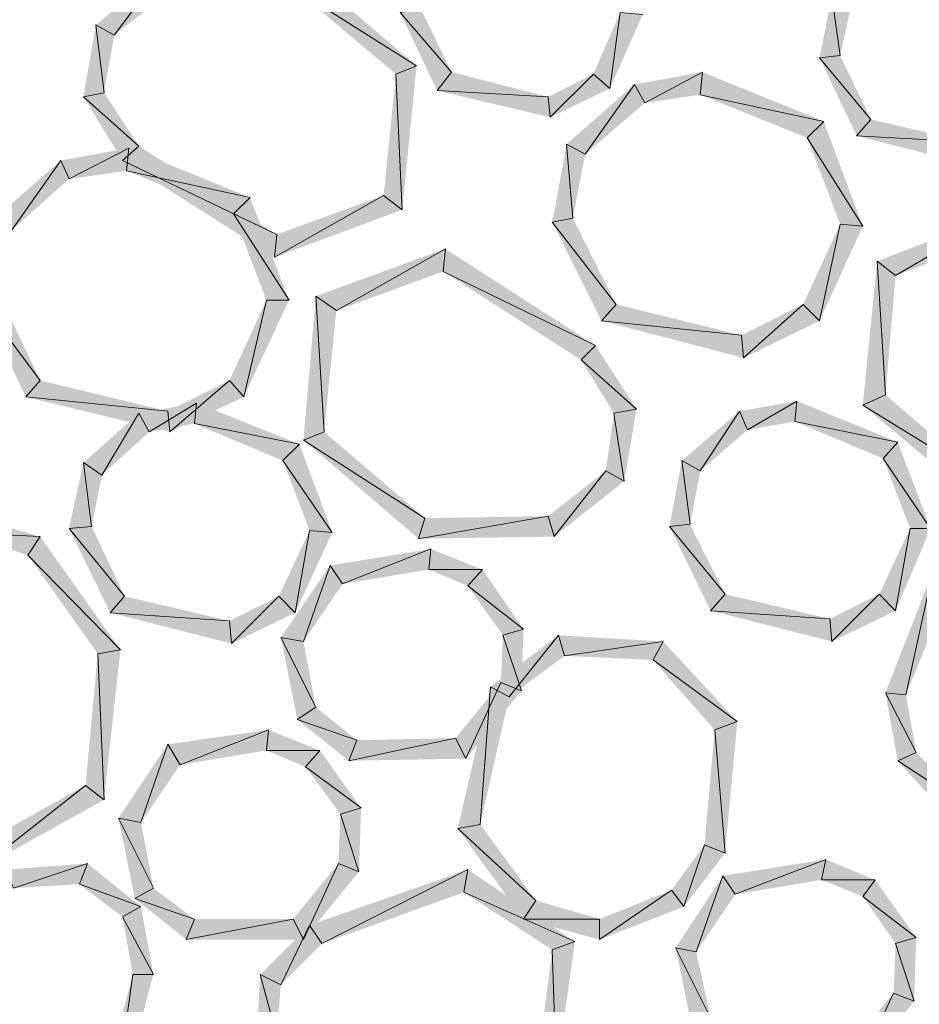
# Model space of a CAD drawing. Units: inches. Extents: x 1.37 to 9.88, y 2.99 to 10.3.
# Drawn here: x 4.8 to 5.17, y 6.61 to 7.01 of the extents above; entities that cross this region are included whole.
import ezdxf

# ---------------------------------------------------------------- set-up
doc = ezdxf.new("R2010")
doc.units = ezdxf.units.IN
doc.header["$MEASUREMENT"] = 0
doc.layers.add('Layer 1', color=7, linetype='Continuous')

msp = doc.modelspace()

# ---------------------------------------------------------------- hatches: boundary and pattern name
at = {"layer": 'Layer 1', "true_color": 0xffffff}
for points in [[(4.96167, 6.99361), (4.91166, 7.02528), (4.915, 7.03361)], [(4.85916, 7.03278), (4.83917, 7.00612), (4.83167, 7.01028)], [(4.86249, 7.02444), (4.85916, 7.03278), (4.83917, 7.00612)], [(4.95333, 6.99028), (4.96167, 6.99361), (4.91166, 7.02528)], [(5.125, 6.99695), (5.13333, 6.99778), (5.12999, 7.02195)], [(5.13333, 6.99778), (5.12999, 7.02195), (5.13751, 7.01694)], [(4.97583, 6.99112), (4.955, 7.01527), (4.96332, 7.01694)], [(4.97, 6.98362), (4.97583, 6.99112), (4.955, 7.01527)], [(5.04416, 7.01527), (5.04, 6.98444), (5.03334, 6.99028)], [(5.05333, 7.01444), (5.04416, 7.01527), (5.04, 6.98444)], [(4.83167, 7.01028), (4.835, 6.98277), (4.82666, 6.98111)], [(4.83917, 7.00612), (4.83167, 7.01028), (4.835, 6.98277)], [(5.14583, 6.97194), (5.125, 6.99695), (5.13333, 6.99778)], [(4.95584, 6.93528), (4.95333, 6.99028), (4.96167, 6.99361)], [(5.14, 6.96528), (5.14583, 6.97194), (5.125, 6.99695)], [(4.94832, 6.94111), (4.95584, 6.93528), (4.95333, 6.99028)], [(5.015, 6.98111), (4.97, 6.98362), (4.97583, 6.99112)], [(5.03334, 6.99028), (5.01583, 6.97278), (5.015, 6.98111)], [(5.04, 6.98444), (5.03334, 6.99028), (5.01583, 6.97278)], [(5.04999, 6.98611), (5.05417, 6.97861), (5.0775, 6.99112)], [(5.05417, 6.97861), (5.0775, 6.99112), (5.07666, 6.98195)], [(5.0775, 6.99112), (5.07666, 6.98195), (5.12667, 6.97111)], [(5.0225, 6.96194), (5.03, 6.95778), (5.04999, 6.98611)], [(5.03, 6.95778), (5.04999, 6.98611), (5.05417, 6.97861)], [(4.835, 6.98277), (4.82666, 6.98111), (4.84916, 6.96111)], [(5.01583, 6.97278), (5.015, 6.98111), (4.97, 6.98362)], [(5.07666, 6.98195), (5.12667, 6.97111), (5.12001, 6.96445)], [(4.82666, 6.98111), (4.84918, 6.96111), (4.8425, 6.95528)], [(5.12667, 6.97111), (5.12, 6.96445), (5.1425, 6.92862)], [(5.185, 6.96278), (5.14, 6.96528), (5.14583, 6.97194)], [(5.01666, 6.93027), (5.025, 6.93194), (5.0225, 6.96194)], [(5.025, 6.93194), (5.0225, 6.96194), (5.03, 6.95778)], [(5.12, 6.96445), (5.1425, 6.92862), (5.13333, 6.92944)], [(5.18583, 6.95361), (5.185, 6.96278), (5.14, 6.96528)], [(4.81749, 6.95528), (4.82083, 6.94778), (4.845, 6.96027)], [(4.82083, 6.94778), (4.845, 6.96027), (4.84416, 6.9511)], [(4.84916, 6.96111), (4.8425, 6.95528), (4.905, 6.92528)], [(4.845, 6.96027), (4.84416, 6.9511), (4.89417, 6.94028)], [(4.79, 6.93111), (4.7975, 6.92695), (4.81749, 6.95528)], [(4.7975, 6.92695), (4.81749, 6.95528), (4.82083, 6.94778)], [(4.8425, 6.95528), (4.905, 6.92528), (4.90416, 6.91611)], [(4.84416, 6.9511), (4.89417, 6.94028), (4.88751, 6.93361)], [(4.89417, 6.94028), (4.88751, 6.93361), (4.90999, 6.89861)], [(4.905, 6.92528), (4.90416, 6.91611), (4.94832, 6.94111)], [(4.90416, 6.91611), (4.94832, 6.94111), (4.95584, 6.93528)], [(4.88751, 6.93361), (4.90999, 6.89861), (4.90082, 6.89861)], [(5.20001, 6.93445), (5.15583, 6.90861), (5.14833, 6.91444)], [(5.19916, 6.92528), (5.20001, 6.93445), (5.15583, 6.90861)], [(5.04251, 6.89695), (5.01666, 6.93027), (5.025, 6.93194)], [(5.03666, 6.89027), (5.04251, 6.89695), (5.01666, 6.93027)], [(5.13333, 6.92944), (5.125, 6.89027), (5.11833, 6.89695)], [(5.1425, 6.92862), (5.13333, 6.92944), (5.125, 6.89027)], [(4.97333, 6.91945), (4.92917, 6.89445), (4.92083, 6.90028)], [(4.97249, 6.91028), (4.97333, 6.91945), (4.92917, 6.89445)], [(5.03417, 6.88028), (4.97249, 6.91028), (4.97333, 6.91945)], [(5.14833, 6.91444), (5.15167, 6.86028), (5.1425, 6.85611)], [(5.15583, 6.90861), (5.14833, 6.91444), (5.15167, 6.86028)], [(5.02833, 6.87444), (5.03417, 6.88028), (4.97249, 6.91028)], [(4.80916, 6.86612), (4.78417, 6.89944), (4.79251, 6.90111)], [(4.80333, 6.85944), (4.80916, 6.86612), (4.78417, 6.89944)], [(4.90082, 6.89861), (4.89166, 6.85944), (4.88582, 6.86612)], [(4.90999, 6.89861), (4.90082, 6.89861), (4.89166, 6.85944)], [(4.92083, 6.90028), (4.92417, 6.84528), (4.91583, 6.84195)], [(4.92917, 6.89445), (4.92083, 6.90028), (4.92417, 6.84528)], [(5.09333, 6.88444), (5.03666, 6.89027), (5.04251, 6.89695)], [(5.11833, 6.89695), (5.09416, 6.87527), (5.09333, 6.88444)], [(5.125, 6.89027), (5.11833, 6.89695), (5.09416, 6.87527)], [(5.09416, 6.87527), (5.09333, 6.88444), (5.03666, 6.89027)], [(5.05084, 6.85444), (5.02833, 6.87444), (5.03417, 6.88028)], [(5.04167, 6.85278), (5.05084, 6.85444), (5.02833, 6.87444)], [(4.86084, 6.85361), (4.80333, 6.85944), (4.80916, 6.86612)], [(4.88582, 6.86612), (4.86167, 6.84528), (4.86084, 6.85361)], [(4.89166, 6.85944), (4.88582, 6.86612), (4.86167, 6.84528)], [(4.86167, 6.84528), (4.86084, 6.85361), (4.80333, 6.85944)], [(5.0925, 6.85361), (5.09584, 6.84611), (5.11583, 6.85777)], [(5.09584, 6.84611), (5.11583, 6.85777), (5.11499, 6.84945)], [(5.11583, 6.85777), (5.11499, 6.84945), (5.15666, 6.84111)], [(5.15167, 6.86028), (5.1425, 6.85611), (5.19249, 6.82528)], [(4.84916, 6.85278), (4.85333, 6.84528), (4.8725, 6.85695)], [(4.85333, 6.84528), (4.8725, 6.85695), (4.87166, 6.84861)], [(4.8725, 6.85695), (4.87166, 6.84861), (4.91417, 6.84028)], [(5.04583, 6.82528), (5.04167, 6.85278), (5.05084, 6.85444)], [(5.1425, 6.85611), (5.19249, 6.82528), (5.18917, 6.81695)], [(4.82666, 6.83278), (4.83417, 6.82777), (4.84918, 6.85278)], [(4.83417, 6.82777), (4.84916, 6.85278), (4.85333, 6.84528)], [(5.03833, 6.82944), (5.04583, 6.82528), (5.04167, 6.85278)], [(5.06917, 6.8336), (5.07666, 6.82944), (5.0925, 6.85361)], [(5.07666, 6.82944), (5.0925, 6.85361), (5.09584, 6.84611)], [(4.87166, 6.84861), (4.91417, 6.84028), (4.9075, 6.8336)], [(5.11499, 6.84945), (5.15666, 6.84111), (5.15082, 6.83445)], [(4.92417, 6.84528), (4.91583, 6.84195), (4.96501, 6.81028)], [(4.91583, 6.84195), (4.96501, 6.81028), (4.9625, 6.80195)], [(4.91417, 6.84028), (4.9075, 6.8336), (4.92749, 6.80444)], [(5.15666, 6.84111), (5.15082, 6.83445), (5.17, 6.80611)], [(5.15082, 6.83445), (5.17, 6.80611), (5.16168, 6.80611)], [(4.82083, 6.80611), (4.83, 6.80694), (4.82666, 6.83278)], [(4.83, 6.80694), (4.82666, 6.83278), (4.83417, 6.82777)], [(4.9075, 6.8336), (4.92749, 6.80444), (4.91833, 6.80527)], [(5.06417, 6.80694), (5.0725, 6.80778), (5.06917, 6.8336)], [(5.0725, 6.80778), (5.06917, 6.8336), (5.07666, 6.82944)], [(5.015, 6.81112), (5.0175, 6.80278), (5.03833, 6.82944)], [(5.0175, 6.80278), (5.03833, 6.82944), (5.04583, 6.82528)], [(4.80916, 6.80278), (4.77582, 6.80444), (4.775, 6.81277)], [(4.96501, 6.81028), (4.9625, 6.80195), (5.015, 6.81112)], [(4.9625, 6.80195), (5.015, 6.81112), (5.0175, 6.80278)], [(4.84333, 6.77861), (4.82083, 6.80611), (4.83, 6.80694)], [(4.8375, 6.77195), (4.84333, 6.77861), (4.82083, 6.80611)], [(5.08667, 6.77945), (5.06417, 6.80694), (5.0725, 6.80778)], [(5.08084, 6.77277), (5.08667, 6.77945), (5.06417, 6.80694)], [(5.16166, 6.80611), (5.15583, 6.77277), (5.14917, 6.77945)], [(5.17, 6.80611), (5.16166, 6.80611), (5.15583, 6.77277)], [(4.80417, 6.79527), (4.80916, 6.80278), (4.77582, 6.80444)], [(4.84166, 6.75694), (4.80417, 6.79527), (4.80916, 6.80278)], [(4.91833, 6.80527), (4.91249, 6.77195), (4.90583, 6.77861)], [(4.92749, 6.80444), (4.91833, 6.80527), (4.91249, 6.77195)], [(4.9675, 6.79778), (4.93167, 6.78361), (4.92666, 6.79111)], [(4.96666, 6.78944), (4.9675, 6.79778), (4.93167, 6.78361)], [(4.98834, 6.78944), (4.96666, 6.78944), (4.9675, 6.79778)], [(4.83249, 6.75528), (4.84166, 6.75694), (4.80417, 6.79527)], [(4.92666, 6.79111), (4.91583, 6.76028), (4.90666, 6.76195)], [(4.93167, 6.78361), (4.92666, 6.79111), (4.91583, 6.76028)], [(4.9825, 6.78278), (4.98834, 6.78944), (4.96666, 6.78944)], [(5.00499, 6.76527), (4.9825, 6.78278), (4.98834, 6.78944)], [(5.15167, 6.73945), (5.15999, 6.73861), (5.17083, 6.78861)], [(5.15999, 6.73861), (5.17083, 6.78861), (5.17749, 6.78194)], [(4.99666, 6.76278), (5.00499, 6.76527), (4.9825, 6.78278)], [(4.88582, 6.76861), (4.8375, 6.77195), (4.84333, 6.77861)], [(4.90583, 6.77861), (4.88666, 6.75944), (4.88582, 6.76861)], [(4.91249, 6.77195), (4.90583, 6.77861), (4.88666, 6.75944)], [(5.12916, 6.76945), (5.08084, 6.77277), (5.08667, 6.77945)], [(5.14917, 6.77945), (5.12999, 6.76028), (5.12916, 6.76945)], [(5.15583, 6.77277), (5.14917, 6.77945), (5.12999, 6.76028)], [(4.88666, 6.75944), (4.88582, 6.76861), (4.8375, 6.77195)], [(5.12999, 6.76028), (5.12916, 6.76945), (5.08084, 6.77277)], [(4.91583, 6.76028), (4.90666, 6.76195), (4.92083, 6.73362)], [(4.90666, 6.76195), (4.92083, 6.73362), (4.91333, 6.72861)], [(5.01917, 6.76278), (4.99916, 6.73778), (4.99167, 6.74194)], [(4.99582, 6.74361), (5.00416, 6.74028), (4.99666, 6.76278)], [(5.00416, 6.74028), (4.99666, 6.76278), (5.00499, 6.76527)], [(5.02167, 6.75445), (5.01917, 6.76278), (4.99916, 6.73778)], [(5.06166, 6.76028), (5.02167, 6.75445), (5.01917, 6.76278)], [(5.0575, 6.75278), (5.06166, 6.76028), (5.02167, 6.75445)], [(5.09166, 6.72778), (5.0575, 6.75278), (5.06166, 6.76028)], [(4.8275, 6.70194), (4.835, 6.69611), (4.83249, 6.75528)], [(4.835, 6.69611), (4.83249, 6.75528), (4.84166, 6.75694)], [(5.08249, 6.72445), (5.09166, 6.72778), (5.0575, 6.75278)], [(4.9775, 6.72111), (4.98166, 6.71278), (4.99582, 6.74361)], [(4.99167, 6.74194), (4.98749, 6.68612), (4.97833, 6.68445)], [(4.98166, 6.71278), (4.99582, 6.74361), (5.00416, 6.74028)], [(4.99916, 6.73778), (4.99167, 6.74194), (4.98749, 6.68612)], [(5.15666, 6.71194), (5.16417, 6.71528), (5.15167, 6.73945)], [(5.16417, 6.71528), (5.15167, 6.73945), (5.15999, 6.73861)], [(4.92083, 6.73362), (4.91333, 6.72861), (4.9375, 6.72028)], [(4.91333, 6.72861), (4.9375, 6.72028), (4.93416, 6.71194)], [(5.08667, 6.67444), (5.08249, 6.72445), (5.09166, 6.72778)], [(4.90167, 6.72445), (4.86583, 6.71027), (4.86084, 6.71861)], [(4.90082, 6.71611), (4.90167, 6.72445), (4.86583, 6.71027)], [(4.9225, 6.71611), (4.90082, 6.71611), (4.90167, 6.72445)], [(5.07833, 6.67778), (5.08667, 6.67444), (5.08249, 6.72445)], [(4.86084, 6.71861), (4.84999, 6.68694), (4.84083, 6.68861)], [(4.86583, 6.71027), (4.86084, 6.71861), (4.84999, 6.68694)], [(4.9375, 6.72028), (4.93416, 6.71194), (4.9775, 6.72111)], [(4.93416, 6.71194), (4.9775, 6.72111), (4.98166, 6.71278)], [(4.91667, 6.70945), (4.9225, 6.71611), (4.90082, 6.71611)], [(4.93917, 6.69278), (4.91667, 6.70945), (4.9225, 6.71611)], [(5.18583, 6.69278), (5.15666, 6.71194), (5.16417, 6.71528)], [(5.18167, 6.68445), (5.18583, 6.69278), (5.15666, 6.71194)], [(4.93083, 6.69028), (4.93917, 6.69278), (4.91667, 6.70945)], [(4.78417, 6.67778), (4.78417, 6.66778), (4.8275, 6.70194)], [(4.78417, 6.66778), (4.8275, 6.70194), (4.835, 6.69611)], [(4.93, 6.67027), (4.93834, 6.66694), (4.93083, 6.69028)], [(4.93834, 6.66694), (4.93083, 6.69028), (4.93917, 6.69278)], [(4.84999, 6.68694), (4.84083, 6.68861), (4.85501, 6.66028)], [(4.84083, 6.68861), (4.85501, 6.66028), (4.84749, 6.65611)], [(4.98749, 6.68612), (4.97833, 6.68445), (5.01, 6.65527)], [(4.97833, 6.68445), (5.01, 6.65527), (5.00499, 6.64777)], [(5.065, 6.65944), (5.07, 6.65278), (5.07833, 6.67778)], [(5.07, 6.65278), (5.07833, 6.67778), (5.08667, 6.67444)], [(4.795, 6.66778), (4.79834, 6.66028), (4.82833, 6.67027)], [(4.79834, 6.66028), (4.82833, 6.67027), (4.82501, 6.66195)], [(4.82833, 6.67027), (4.82501, 6.66195), (4.84999, 6.65278)], [(4.91166, 6.64777), (4.91583, 6.63944), (4.93, 6.67027)], [(4.91583, 6.63944), (4.93, 6.67027), (4.93834, 6.66694)], [(5.1275, 6.67194), (5.09083, 6.65778), (5.08583, 6.66528)], [(5.12584, 6.66361), (5.1275, 6.67194), (5.09083, 6.65778)], [(5.1475, 6.66361), (5.12584, 6.66361), (5.1275, 6.67194)], [(4.91833, 6.64528), (4.92334, 6.63778), (4.9825, 6.66778)], [(4.92334, 6.63778), (4.9825, 6.66778), (4.98083, 6.65861)], [(4.9825, 6.66778), (4.98083, 6.65861), (5.02582, 6.6386)], [(5.08583, 6.66528), (5.07501, 6.63444), (5.06666, 6.63611)], [(5.09083, 6.65778), (5.08583, 6.66528), (5.07501, 6.63444)], [(5.1425, 6.65694), (5.1475, 6.66361), (5.12584, 6.66361)], [(5.16417, 6.64027), (5.1425, 6.65694), (5.1475, 6.66361)], [(4.82501, 6.66195), (4.84999, 6.65278), (4.8425, 6.64861)], [(4.85501, 6.66028), (4.84749, 6.65611), (4.87166, 6.64777)], [(4.98083, 6.65861), (5.02582, 6.6386), (5.01666, 6.63527)], [(5.03583, 6.64777), (5.03583, 6.63944), (5.065, 6.65944)], [(5.03583, 6.63944), (5.065, 6.65944), (5.07, 6.65278)], [(4.84749, 6.65611), (4.87166, 6.64777), (4.86833, 6.63944)], [(5.01, 6.65527), (5.00499, 6.64777), (5.03583, 6.64777)], [(5.15583, 6.63778), (5.16417, 6.64027), (5.1425, 6.65694)], [(4.84999, 6.65278), (4.8425, 6.64861), (4.85501, 6.62527)], [(4.8425, 6.64861), (4.85501, 6.62527), (4.84667, 6.62527)], [(4.87166, 6.64777), (4.86833, 6.63944), (4.91166, 6.64777)], [(4.86833, 6.63944), (4.91168, 6.64777), (4.91583, 6.63944)], [(5.00499, 6.64777), (5.03583, 6.64777), (5.03583, 6.63944)], [(4.89833, 6.62527), (4.90666, 6.62111), (4.91833, 6.64528)], [(4.90666, 6.62111), (4.91833, 6.64528), (4.92334, 6.63778)], [(5.02582, 6.6386), (5.01666, 6.63527), (5.01834, 6.58445)], [(5.16333, 6.61443), (5.15583, 6.63778), (5.16417, 6.64027)], [(5.01666, 6.63527), (5.01834, 6.58445), (5.01082, 6.59028)], [(5.07501, 6.63444), (5.06666, 6.63611), (5.08084, 6.60777)], [(5.06666, 6.63611), (5.08084, 6.60777), (5.07332, 6.60361)], [(5.155, 6.61777), (5.16333, 6.61443), (5.15583, 6.63778)], [(4.84667, 6.62527), (4.8375, 6.55943), (4.83084, 6.56611)], [(4.85501, 6.62527), (4.84667, 6.62527), (4.8375, 6.55943)], [(4.89667, 6.59694), (4.905, 6.60027), (4.89833, 6.62527)], [(4.905, 6.60027), (4.89833, 6.62527), (4.90666, 6.62111)], [(5.13666, 6.59527), (5.14083, 6.58694), (5.155, 6.61777)], [(5.14083, 6.58694), (5.155, 6.61777), (5.16333, 6.61443)]]:
    msp.add_hatch(color=7, dxfattribs=at).paths.add_polyline_path(points)

# ---------------------------------------------------------------- linework, layer by layer
at = {"layer": 'Layer 1', "lineweight": 0}
for points in [[(4.96167, 6.99361), (4.91166, 7.02528), (4.915, 7.03361)], [(4.85916, 7.03278), (4.83917, 7.00612), (4.83167, 7.01028)], [(4.86249, 7.02444), (4.85916, 7.03278), (4.83917, 7.00612)], [(4.95333, 6.99028), (4.96167, 6.99361), (4.91166, 7.02528)], [(5.125, 6.99695), (5.13333, 6.99778), (5.12999, 7.02195)], [(5.13333, 6.99778), (5.12999, 7.02195), (5.13751, 7.01694)], [(4.97583, 6.99112), (4.955, 7.01527), (4.96332, 7.01694)], [(4.97, 6.98362), (4.97583, 6.99112), (4.955, 7.01527)], [(5.04416, 7.01527), (5.04, 6.98444), (5.03334, 6.99028)], [(5.05333, 7.01444), (5.04416, 7.01527), (5.04, 6.98444)], [(4.83167, 7.01028), (4.835, 6.98277), (4.82666, 6.98111)], [(4.83917, 7.00612), (4.83167, 7.01028), (4.835, 6.98277)], [(5.14583, 6.97194), (5.125, 6.99695), (5.13333, 6.99778)], [(4.95584, 6.93528), (4.95333, 6.99028), (4.96167, 6.99361)], [(5.14, 6.96528), (5.14583, 6.97194), (5.125, 6.99695)], [(4.94832, 6.94111), (4.95584, 6.93528), (4.95333, 6.99028)], [(5.015, 6.98111), (4.97, 6.98362), (4.97583, 6.99112)], [(5.03334, 6.99028), (5.01583, 6.97278), (5.015, 6.98111)], [(5.04, 6.98444), (5.03334, 6.99028), (5.01583, 6.97278)], [(5.04999, 6.98611), (5.05417, 6.97861), (5.0775, 6.99112)], [(5.05417, 6.97861), (5.0775, 6.99112), (5.07666, 6.98195)], [(5.0775, 6.99112), (5.07666, 6.98195), (5.12667, 6.97111)], [(5.0225, 6.96194), (5.03, 6.95778), (5.04999, 6.98611)], [(5.03, 6.95778), (5.04999, 6.98611), (5.05417, 6.97861)], [(4.835, 6.98277), (4.82666, 6.98111), (4.84916, 6.96111)], [(5.01583, 6.97278), (5.015, 6.98111), (4.97, 6.98362)], [(5.07666, 6.98195), (5.12667, 6.97111), (5.12001, 6.96445)], [(4.82666, 6.98111), (4.84918, 6.96111), (4.8425, 6.95528)], [(5.12667, 6.97111), (5.12, 6.96445), (5.1425, 6.92862)], [(5.185, 6.96278), (5.14, 6.96528), (5.14583, 6.97194)], [(5.01666, 6.93027), (5.025, 6.93194), (5.0225, 6.96194)], [(5.025, 6.93194), (5.0225, 6.96194), (5.03, 6.95778)], [(5.12, 6.96445), (5.1425, 6.92862), (5.13333, 6.92944)], [(5.18583, 6.95361), (5.185, 6.96278), (5.14, 6.96528)], [(4.81749, 6.95528), (4.82083, 6.94778), (4.845, 6.96027)], [(4.82083, 6.94778), (4.845, 6.96027), (4.84416, 6.9511)], [(4.84916, 6.96111), (4.8425, 6.95528), (4.905, 6.92528)], [(4.845, 6.96027), (4.84416, 6.9511), (4.89417, 6.94028)], [(4.79, 6.93111), (4.7975, 6.92695), (4.81749, 6.95528)], [(4.7975, 6.92695), (4.81749, 6.95528), (4.82083, 6.94778)], [(4.8425, 6.95528), (4.905, 6.92528), (4.90416, 6.91611)], [(4.84416, 6.9511), (4.89417, 6.94028), (4.88751, 6.93361)], [(4.89417, 6.94028), (4.88751, 6.93361), (4.90999, 6.89861)], [(4.905, 6.92528), (4.90416, 6.91611), (4.94832, 6.94111)], [(4.90416, 6.91611), (4.94832, 6.94111), (4.95584, 6.93528)], [(4.88751, 6.93361), (4.90999, 6.89861), (4.90082, 6.89861)], [(5.20001, 6.93445), (5.15583, 6.90861), (5.14833, 6.91444)], [(5.19916, 6.92528), (5.20001, 6.93445), (5.15583, 6.90861)], [(5.04251, 6.89695), (5.01666, 6.93027), (5.025, 6.93194)], [(5.03666, 6.89027), (5.04251, 6.89695), (5.01666, 6.93027)], [(5.13333, 6.92944), (5.125, 6.89027), (5.11833, 6.89695)], [(5.1425, 6.92862), (5.13333, 6.92944), (5.125, 6.89027)], [(4.97333, 6.91945), (4.92917, 6.89445), (4.92083, 6.90028)], [(4.97249, 6.91028), (4.97333, 6.91945), (4.92917, 6.89445)], [(5.03417, 6.88028), (4.97249, 6.91028), (4.97333, 6.91945)], [(5.14833, 6.91444), (5.15167, 6.86028), (5.1425, 6.85611)], [(5.15583, 6.90861), (5.14833, 6.91444), (5.15167, 6.86028)], [(5.02833, 6.87444), (5.03417, 6.88028), (4.97249, 6.91028)], [(4.80916, 6.86612), (4.78417, 6.89944), (4.79251, 6.90111)], [(4.80333, 6.85944), (4.80916, 6.86612), (4.78417, 6.89944)], [(4.90082, 6.89861), (4.89166, 6.85944), (4.88582, 6.86612)], [(4.90999, 6.89861), (4.90082, 6.89861), (4.89166, 6.85944)], [(4.92083, 6.90028), (4.92417, 6.84528), (4.91583, 6.84195)], [(4.92917, 6.89445), (4.92083, 6.90028), (4.92417, 6.84528)], [(5.09333, 6.88444), (5.03666, 6.89027), (5.04251, 6.89695)], [(5.11833, 6.89695), (5.09416, 6.87527), (5.09333, 6.88444)], [(5.125, 6.89027), (5.11833, 6.89695), (5.09416, 6.87527)], [(5.09416, 6.87527), (5.09333, 6.88444), (5.03666, 6.89027)], [(5.05084, 6.85444), (5.02833, 6.87444), (5.03417, 6.88028)], [(5.04167, 6.85278), (5.05084, 6.85444), (5.02833, 6.87444)], [(4.86084, 6.85361), (4.80333, 6.85944), (4.80916, 6.86612)], [(4.88582, 6.86612), (4.86167, 6.84528), (4.86084, 6.85361)], [(4.89166, 6.85944), (4.88582, 6.86612), (4.86167, 6.84528)], [(4.86167, 6.84528), (4.86084, 6.85361), (4.80333, 6.85944)], [(5.0925, 6.85361), (5.09584, 6.84611), (5.11583, 6.85777)], [(5.09584, 6.84611), (5.11583, 6.85777), (5.11499, 6.84945)], [(5.11583, 6.85777), (5.11499, 6.84945), (5.15666, 6.84111)], [(5.15167, 6.86028), (5.1425, 6.85611), (5.19249, 6.82528)], [(4.84916, 6.85278), (4.85333, 6.84528), (4.8725, 6.85695)], [(4.85333, 6.84528), (4.8725, 6.85695), (4.87166, 6.84861)], [(4.8725, 6.85695), (4.87166, 6.84861), (4.91417, 6.84028)], [(5.04583, 6.82528), (5.04167, 6.85278), (5.05084, 6.85444)], [(5.1425, 6.85611), (5.19249, 6.82528), (5.18917, 6.81695)], [(4.82666, 6.83278), (4.83417, 6.82777), (4.84918, 6.85278)], [(4.83417, 6.82777), (4.84916, 6.85278), (4.85333, 6.84528)], [(5.03833, 6.82944), (5.04583, 6.82528), (5.04167, 6.85278)], [(5.06917, 6.8336), (5.07666, 6.82944), (5.0925, 6.85361)], [(5.07666, 6.82944), (5.0925, 6.85361), (5.09584, 6.84611)], [(4.87166, 6.84861), (4.91417, 6.84028), (4.9075, 6.8336)], [(5.11499, 6.84945), (5.15666, 6.84111), (5.15082, 6.83445)], [(4.92417, 6.84528), (4.91583, 6.84195), (4.96501, 6.81028)], [(4.91583, 6.84195), (4.96501, 6.81028), (4.9625, 6.80195)], [(4.91417, 6.84028), (4.9075, 6.8336), (4.92749, 6.80444)], [(5.15666, 6.84111), (5.15082, 6.83445), (5.17, 6.80611)], [(5.15082, 6.83445), (5.17, 6.80611), (5.16168, 6.80611)], [(4.82083, 6.80611), (4.83, 6.80694), (4.82666, 6.83278)], [(4.83, 6.80694), (4.82666, 6.83278), (4.83417, 6.82777)], [(4.9075, 6.8336), (4.92749, 6.80444), (4.91833, 6.80527)], [(5.06417, 6.80694), (5.0725, 6.80778), (5.06917, 6.8336)], [(5.0725, 6.80778), (5.06917, 6.8336), (5.07666, 6.82944)], [(5.015, 6.81112), (5.0175, 6.80278), (5.03833, 6.82944)], [(5.0175, 6.80278), (5.03833, 6.82944), (5.04583, 6.82528)], [(4.80916, 6.80278), (4.77582, 6.80444), (4.775, 6.81277)], [(4.96501, 6.81028), (4.9625, 6.80195), (5.015, 6.81112)], [(4.9625, 6.80195), (5.015, 6.81112), (5.0175, 6.80278)], [(4.84333, 6.77861), (4.82083, 6.80611), (4.83, 6.80694)], [(4.8375, 6.77195), (4.84333, 6.77861), (4.82083, 6.80611)], [(5.08667, 6.77945), (5.06417, 6.80694), (5.0725, 6.80778)], [(5.08084, 6.77277), (5.08667, 6.77945), (5.06417, 6.80694)], [(5.16166, 6.80611), (5.15583, 6.77277), (5.14917, 6.77945)], [(5.17, 6.80611), (5.16166, 6.80611), (5.15583, 6.77277)], [(4.80417, 6.79527), (4.80916, 6.80278), (4.77582, 6.80444)], [(4.84166, 6.75694), (4.80417, 6.79527), (4.80916, 6.80278)], [(4.91833, 6.80527), (4.91249, 6.77195), (4.90583, 6.77861)], [(4.92749, 6.80444), (4.91833, 6.80527), (4.91249, 6.77195)], [(4.9675, 6.79778), (4.93167, 6.78361), (4.92666, 6.79111)], [(4.96666, 6.78944), (4.9675, 6.79778), (4.93167, 6.78361)], [(4.98834, 6.78944), (4.96666, 6.78944), (4.9675, 6.79778)], [(4.83249, 6.75528), (4.84166, 6.75694), (4.80417, 6.79527)], [(4.92666, 6.79111), (4.91583, 6.76028), (4.90666, 6.76195)], [(4.93167, 6.78361), (4.92666, 6.79111), (4.91583, 6.76028)], [(4.9825, 6.78278), (4.98834, 6.78944), (4.96666, 6.78944)], [(5.00499, 6.76527), (4.9825, 6.78278), (4.98834, 6.78944)], [(5.15167, 6.73945), (5.15999, 6.73861), (5.17083, 6.78861)], [(5.15999, 6.73861), (5.17083, 6.78861), (5.17749, 6.78194)], [(4.99666, 6.76278), (5.00499, 6.76527), (4.9825, 6.78278)], [(4.88582, 6.76861), (4.8375, 6.77195), (4.84333, 6.77861)], [(4.90583, 6.77861), (4.88666, 6.75944), (4.88582, 6.76861)], [(4.91249, 6.77195), (4.90583, 6.77861), (4.88666, 6.75944)], [(5.12916, 6.76945), (5.08084, 6.77277), (5.08667, 6.77945)], [(5.14917, 6.77945), (5.12999, 6.76028), (5.12916, 6.76945)], [(5.15583, 6.77277), (5.14917, 6.77945), (5.12999, 6.76028)], [(4.88666, 6.75944), (4.88582, 6.76861), (4.8375, 6.77195)], [(5.12999, 6.76028), (5.12916, 6.76945), (5.08084, 6.77277)], [(4.91583, 6.76028), (4.90666, 6.76195), (4.92083, 6.73362)], [(4.90666, 6.76195), (4.92083, 6.73362), (4.91333, 6.72861)], [(5.01917, 6.76278), (4.99916, 6.73778), (4.99167, 6.74194)], [(4.99582, 6.74361), (5.00416, 6.74028), (4.99666, 6.76278)], [(5.00416, 6.74028), (4.99666, 6.76278), (5.00499, 6.76527)], [(5.02167, 6.75445), (5.01917, 6.76278), (4.99916, 6.73778)], [(5.06166, 6.76028), (5.02167, 6.75445), (5.01917, 6.76278)], [(5.0575, 6.75278), (5.06166, 6.76028), (5.02167, 6.75445)], [(5.09166, 6.72778), (5.0575, 6.75278), (5.06166, 6.76028)], [(4.8275, 6.70194), (4.835, 6.69611), (4.83249, 6.75528)], [(4.835, 6.69611), (4.83249, 6.75528), (4.84166, 6.75694)], [(5.08249, 6.72445), (5.09166, 6.72778), (5.0575, 6.75278)], [(4.9775, 6.72111), (4.98166, 6.71278), (4.99582, 6.74361)], [(4.99167, 6.74194), (4.98749, 6.68612), (4.97833, 6.68445)], [(4.98166, 6.71278), (4.99582, 6.74361), (5.00416, 6.74028)], [(4.99916, 6.73778), (4.99167, 6.74194), (4.98749, 6.68612)], [(5.15666, 6.71194), (5.16417, 6.71528), (5.15167, 6.73945)], [(5.16417, 6.71528), (5.15167, 6.73945), (5.15999, 6.73861)], [(4.92083, 6.73362), (4.91333, 6.72861), (4.9375, 6.72028)], [(4.91333, 6.72861), (4.9375, 6.72028), (4.93416, 6.71194)], [(5.08667, 6.67444), (5.08249, 6.72445), (5.09166, 6.72778)], [(4.90167, 6.72445), (4.86583, 6.71027), (4.86084, 6.71861)], [(4.90082, 6.71611), (4.90167, 6.72445), (4.86583, 6.71027)], [(4.9225, 6.71611), (4.90082, 6.71611), (4.90167, 6.72445)], [(5.07833, 6.67778), (5.08667, 6.67444), (5.08249, 6.72445)], [(4.86084, 6.71861), (4.84999, 6.68694), (4.84083, 6.68861)], [(4.86583, 6.71027), (4.86084, 6.71861), (4.84999, 6.68694)], [(4.9375, 6.72028), (4.93416, 6.71194), (4.9775, 6.72111)], [(4.93416, 6.71194), (4.9775, 6.72111), (4.98166, 6.71278)], [(4.91667, 6.70945), (4.9225, 6.71611), (4.90082, 6.71611)], [(4.93917, 6.69278), (4.91667, 6.70945), (4.9225, 6.71611)], [(5.18583, 6.69278), (5.15666, 6.71194), (5.16417, 6.71528)], [(5.18167, 6.68445), (5.18583, 6.69278), (5.15666, 6.71194)], [(4.93083, 6.69028), (4.93917, 6.69278), (4.91667, 6.70945)], [(4.78417, 6.67778), (4.78417, 6.66778), (4.8275, 6.70194)], [(4.78417, 6.66778), (4.8275, 6.70194), (4.835, 6.69611)], [(4.93, 6.67027), (4.93834, 6.66694), (4.93083, 6.69028)], [(4.93834, 6.66694), (4.93083, 6.69028), (4.93917, 6.69278)], [(4.84999, 6.68694), (4.84083, 6.68861), (4.85501, 6.66028)], [(4.84083, 6.68861), (4.85501, 6.66028), (4.84749, 6.65611)], [(4.98749, 6.68612), (4.97833, 6.68445), (5.01, 6.65527)], [(4.97833, 6.68445), (5.01, 6.65527), (5.00499, 6.64777)], [(5.065, 6.65944), (5.07, 6.65278), (5.07833, 6.67778)], [(5.07, 6.65278), (5.07833, 6.67778), (5.08667, 6.67444)], [(4.795, 6.66778), (4.79834, 6.66028), (4.82833, 6.67027)], [(4.79834, 6.66028), (4.82833, 6.67027), (4.82501, 6.66195)], [(4.82833, 6.67027), (4.82501, 6.66195), (4.84999, 6.65278)], [(4.91166, 6.64777), (4.91583, 6.63944), (4.93, 6.67027)], [(4.91583, 6.63944), (4.93, 6.67027), (4.93834, 6.66694)], [(5.1275, 6.67194), (5.09083, 6.65778), (5.08583, 6.66528)], [(5.12584, 6.66361), (5.1275, 6.67194), (5.09083, 6.65778)], [(5.1475, 6.66361), (5.12584, 6.66361), (5.1275, 6.67194)], [(4.91833, 6.64528), (4.92334, 6.63778), (4.9825, 6.66778)], [(4.92334, 6.63778), (4.9825, 6.66778), (4.98083, 6.65861)], [(4.9825, 6.66778), (4.98083, 6.65861), (5.02582, 6.6386)], [(5.08583, 6.66528), (5.07501, 6.63444), (5.06666, 6.63611)], [(5.09083, 6.65778), (5.08583, 6.66528), (5.07501, 6.63444)], [(5.1425, 6.65694), (5.1475, 6.66361), (5.12584, 6.66361)], [(5.16417, 6.64027), (5.1425, 6.65694), (5.1475, 6.66361)], [(4.82501, 6.66195), (4.84999, 6.65278), (4.8425, 6.64861)], [(4.85501, 6.66028), (4.84749, 6.65611), (4.87166, 6.64777)], [(4.98083, 6.65861), (5.02582, 6.6386), (5.01666, 6.63527)], [(5.03583, 6.64777), (5.03583, 6.63944), (5.065, 6.65944)], [(5.03583, 6.63944), (5.065, 6.65944), (5.07, 6.65278)], [(4.84749, 6.65611), (4.87166, 6.64777), (4.86833, 6.63944)], [(5.01, 6.65527), (5.00499, 6.64777), (5.03583, 6.64777)], [(5.15583, 6.63778), (5.16417, 6.64027), (5.1425, 6.65694)], [(4.84999, 6.65278), (4.8425, 6.64861), (4.85501, 6.62527)], [(4.8425, 6.64861), (4.85501, 6.62527), (4.84667, 6.62527)], [(4.87166, 6.64777), (4.86833, 6.63944), (4.91166, 6.64777)], [(4.86833, 6.63944), (4.91168, 6.64777), (4.91583, 6.63944)], [(5.00499, 6.64777), (5.03583, 6.64777), (5.03583, 6.63944)], [(4.89833, 6.62527), (4.90666, 6.62111), (4.91833, 6.64528)], [(4.90666, 6.62111), (4.91833, 6.64528), (4.92334, 6.63778)], [(5.02582, 6.6386), (5.01666, 6.63527), (5.01834, 6.58445)], [(5.16333, 6.61443), (5.15583, 6.63778), (5.16417, 6.64027)], [(5.01666, 6.63527), (5.01834, 6.58445), (5.01082, 6.59028)], [(5.07501, 6.63444), (5.06666, 6.63611), (5.08084, 6.60777)], [(5.06666, 6.63611), (5.08084, 6.60777), (5.07332, 6.60361)], [(5.155, 6.61777), (5.16333, 6.61443), (5.15583, 6.63778)], [(4.84667, 6.62527), (4.8375, 6.55943), (4.83084, 6.56611)], [(4.85501, 6.62527), (4.84667, 6.62527), (4.8375, 6.55943)], [(4.89667, 6.59694), (4.905, 6.60027), (4.89833, 6.62527)], [(4.905, 6.60027), (4.89833, 6.62527), (4.90666, 6.62111)], [(5.13666, 6.59527), (5.14083, 6.58694), (5.155, 6.61777)], [(5.14083, 6.58694), (5.155, 6.61777), (5.16333, 6.61443)]]:
    msp.add_lwpolyline(points, dxfattribs=at)

doc.saveas('drawing.dxf')
